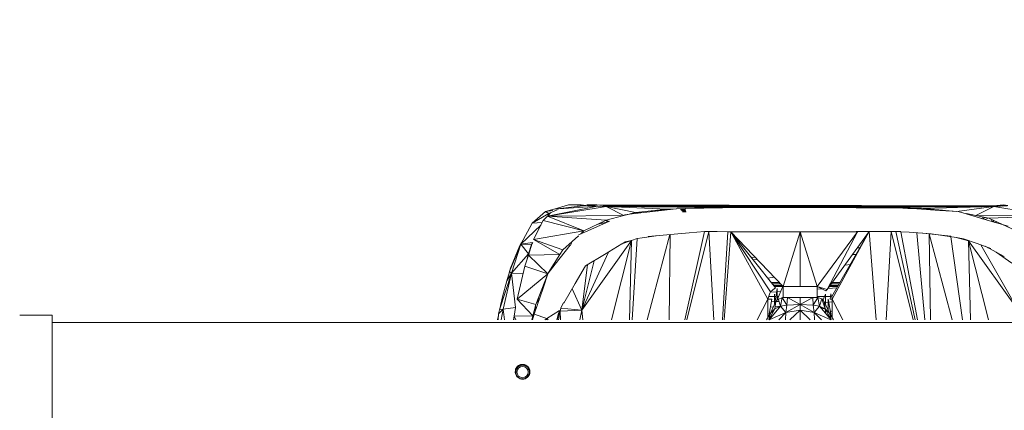
# Model space of a CAD drawing. Units: millimetres. Extents: x 15854 to 15971, y 14005 to 14173.
# Drawn here: x 15913 to 15921, y 14076 to 14080 of the extents above; entities that cross this region are included whole.
import ezdxf

# ---------------------------------------------------------------- set-up
doc = ezdxf.new("R2010")
doc.units = ezdxf.units.MM
doc.styles.get("Standard").update_dxf_attribs({"font": 'arial.ttf'})
doc.dimstyles.new('ISO-25', dxfattribs={"dimtxt": 2.5, "dimasz": 2.5, "dimexe": 1.25, "dimexo": 0.625, "dimtad": 1, "dimtih": 1, "dimtoh": 1, "dimtxsty": 'Standard', "dimcen": 2.5, "dimadec": 0, "dimazin": 0, "dimtfac": 1, "dimtmove": 0, "dimatfit": 3, "dimfxl": 1, "dimarcsym": 0})

# ---------------------------------------------------------------- blocks, each defined once
blk = doc.blocks.new('*D6')
at = {"color": 0, "lineweight": -2, "transparency": 16777216}
for p, q in [((15908.9965, 14078.4108), (15908.9965, 14127.1602)), ((15941.6102, 14075.8069), (15941.6102, 14127.1602)), ((15911.4965, 14125.9102), (15939.1102, 14125.9102))]:
    blk.add_line(p, q, dxfattribs=at)
at = {"color": 0, "transparency": 16777216}
for points in [[(15911.4965, 14126.3268), (15911.4965, 14125.4935), (15908.9965, 14125.9102)], [(15939.1102, 14126.3268), (15939.1102, 14125.4935), (15941.6102, 14125.9102)]]:
    blk.add_solid(points, dxfattribs=at)
at = {"layer": 'Defpoints', "color": 0, "transparency": 16777216}
for p in [(15941.6102, 14125.9102), (15908.9965, 14077.7858), (15941.6102, 14075.1819)]:
    blk.add_point(p, dxfattribs=at)
at = {"color": 0, "transparency": 16777216, "insert": (15925.3033, 14128.0376), "char_height": 2.5, "attachment_point": 5}
blk.add_mtext('3,26 m.', dxfattribs=at)

msp = doc.modelspace()

# ---------------------------------------------------------------- linework, layer by layer
at = {"color": 0, "linetype": 'Continuous', "lineweight": 15}
for p, q in [((15917.231, 14078.0242), (15917.358, 14078.0624)), ((15917.358, 14078.0624), (15917.5127, 14078.0581)), ((15917.358, 14078.0624), (15917.358, 14078.0624)), ((15917.358, 14078.0624), (15917.358, 14078.0624)), ((15917.358, 14078.0624), (15917.4713, 14078.0624)), ((15917.4713, 14078.0624), (15917.5127, 14078.0581)), ((15917.5192, 14078.0618), (15917.6082, 14078.0619)), ((15917.5817, 14078.057), (15917.5192, 14078.0618)), ((15917.5817, 14078.057), (15917.6082, 14078.0619)), ((15917.6082, 14078.0619), (15921.1119, 14078.0536)), ((15917.69, 14078.0536), (15917.6082, 14078.0619)), ((15921.1936, 14078.0619), (15921.1119, 14078.0536)), ((15921.1936, 14078.0619), (15921.1315, 14078.0537)), ((15921.1936, 14078.0619), (15921.235, 14078.058)), ((15917.1559, 14078.0028), (15917.037, 14077.9014)), ((15917.037, 14077.9014), (15917.1862, 14077.9873)), ((15917.1559, 14078.0028), (15917.2283, 14078.0242)), ((15917.1559, 14078.0028), (15917.2202, 14078.0129)), ((15917.1559, 14078.0028), (15917.1862, 14077.9873)), ((15917.1728, 14077.9633), (15917.1862, 14077.9873)), ((15917.1729, 14077.9634), (15917.6131, 14078.0506)), ((15917.1729, 14077.9634), (15917.6904, 14078.0488)), ((15917.1729, 14077.9634), (15917.2027, 14077.9945)), ((15917.1862, 14077.9873), (15917.2584, 14078.0189)), ((15917.231, 14078.0242), (15917.5127, 14078.0581)), ((15917.231, 14078.0242), (15917.6131, 14078.0506)), ((15917.5127, 14078.0581), (15917.6131, 14078.0506)), ((15917.6131, 14078.0506), (15917.69, 14078.0489)), ((15917.69, 14078.0536), (15921.1119, 14078.0536)), ((15917.69, 14078.0499), (15921.1119, 14078.0499)), ((15917.6904, 14078.049), (15921.1124, 14078.049)), ((15917.6904, 14078.0488), (15917.8478, 14077.9681)), ((15917.6904, 14078.0488), (15917.9505, 14077.9939)), ((15917.6904, 14078.0488), (15918.2333, 14078.0252)), ((15917.6904, 14078.0488), (15918.6293, 14078.0378)), ((15917.6904, 14078.0488), (15919.3704, 14078.0398)), ((15917.6904, 14078.0488), (15921.1124, 14078.0488)), ((15917.9505, 14077.9939), (15917.8478, 14077.9681)), ((15917.9191, 14077.9827), (15917.8531, 14077.9751)), ((15918.1541, 14078.0098), (15917.9191, 14077.9827)), ((15918.2333, 14078.0252), (15917.9505, 14077.9939)), ((15917.9925, 14077.9912), (15917.9554, 14077.9944)), ((15918.1395, 14078.0081), (15918.089, 14078.0092)), ((15918.1372, 14078.0146), (15918.1946, 14078.0145)), ((15918.207, 14078.0159), (15918.1513, 14078.0161)), ((15918.308, 14078.0276), (15918.1541, 14078.0098)), ((15918.2229, 14078.0177), (15918.1661, 14078.0177)), ((15918.1961, 14078.0211), (15918.2576, 14078.0217)), ((15918.6293, 14078.0378), (15918.2333, 14078.0252)), ((15918.3453, 14078.0227), (15918.3898, 14078.0232)), ((15918.3913, 14078.0177), (15918.3501, 14078.0177)), ((15918.3921, 14078.0153), (15918.3524, 14078.0154)), ((15918.3535, 14078.0143), (15918.3923, 14078.0142)), ((15918.359, 14078.0086), (15918.3939, 14078.0087)), ((15918.3751, 14078.0031), (15918.3642, 14078.0033)), ((15918.3751, 14078.0031), (15918.3651, 14078.0024)), ((15918.3655, 14078.002), (15918.3959, 14078.0017)), ((15918.8807, 14078.0397), (15918.3874, 14078.0317)), ((15919.3704, 14078.0398), (15918.6293, 14078.0378)), ((15919.3926, 14078.0385), (15918.8807, 14078.0397)), ((15921.1124, 14078.0488), (15919.3704, 14078.0398)), ((15920.1521, 14078.0381), (15919.3704, 14078.0398)), ((15919.8958, 14078.0373), (15919.3926, 14078.0385)), ((15920.2755, 14078.0364), (15919.8958, 14078.0373)), ((15921.1124, 14078.0488), (15920.1521, 14078.0381)), ((15920.4837, 14078.0301), (15920.1521, 14078.0381)), ((15920.3917, 14078.0289), (15920.3074, 14078.0344)), ((15920.3532, 14078.0314), (15920.431, 14078.0314)), ((15920.6352, 14078.013), (15920.3917, 14078.0289)), ((15921.1124, 14078.0488), (15920.4837, 14078.0301)), ((15920.7847, 14078.0041), (15920.4837, 14078.0301)), ((15920.6265, 14078.0177), (15920.5622, 14078.0177)), ((15920.6571, 14078.0151), (15920.6073, 14078.0148)), ((15920.796, 14078.0025), (15920.6352, 14078.013)), ((15921.1124, 14078.0488), (15920.7847, 14078.0041)), ((15920.8658, 14077.9821), (15920.796, 14078.0025)), ((15921.0738, 14077.9216), (15920.8658, 14077.9821)), ((15920.9532, 14077.9682), (15920.8689, 14077.9861)), ((15921.1124, 14078.0488), (15920.9532, 14077.9682)), ((15921.1882, 14078.0515), (15921.1119, 14078.0536)), ((15921.1144, 14078.0489), (15921.1119, 14078.0536)), ((15921.1119, 14078.0514), (15921.1507, 14078.0502)), ((15921.1119, 14078.0509), (15921.1119, 14078.0499)), ((15921.1119, 14078.0499), (15921.1119, 14078.0488)), ((15921.1124, 14078.0488), (15921.1124, 14078.049)), ((15921.1124, 14078.0488), (15921.6299, 14077.9636)), ((15921.1127, 14078.0489), (15921.2302, 14078.053)), ((15921.235, 14078.058), (15921.1315, 14078.0537)), ((15917.037, 14077.9014), (15916.9385, 14077.7171)), ((15917.037, 14077.9014), (15917.1271, 14077.908)), ((15917.0505, 14077.7574), (15917.1352, 14077.9239)), ((15917.1352, 14077.9239), (15917.1729, 14077.9634)), ((15917.1352, 14077.9239), (15917.494, 14077.8324)), ((15917.1729, 14077.9634), (15917.8478, 14077.9681)), ((15917.1729, 14077.9634), (15917.494, 14077.8324)), ((15917.1729, 14077.9634), (15917.6895, 14077.9284)), ((15917.6895, 14077.9284), (15917.494, 14077.8324)), ((15917.7198, 14077.9173), (15917.5289, 14077.8347)), ((15917.7087, 14077.9126), (15917.6087, 14077.8887)), ((15917.6573, 14077.9003), (15917.653, 14077.9105)), ((15917.6847, 14077.9261), (15917.7048, 14077.9116)), ((15917.6892, 14077.9283), (15917.7102, 14077.9132)), ((15917.8478, 14077.9681), (15917.6895, 14077.9284)), ((15917.6899, 14077.9285), (15917.7184, 14077.9168)), ((15921.6299, 14077.9636), (15920.9532, 14077.9682)), ((15921.0674, 14077.9439), (15920.9532, 14077.9682)), ((15921.001, 14077.9428), (15921.0191, 14077.9542)), ((15921.0125, 14077.9394), (15921.0334, 14077.9511)), ((15921.0374, 14077.9503), (15921.0173, 14077.938)), ((15921.0574, 14077.946), (15921.0354, 14077.9328)), ((15921.6299, 14077.9636), (15921.0674, 14077.9439)), ((15921.3038, 14077.8356), (15921.0674, 14077.9439)), ((15921.2388, 14077.8735), (15921.0738, 14077.9216)), ((15921.0949, 14077.9313), (15921.0881, 14077.9174)), ((15921.0953, 14077.9153), (15921.1105, 14077.9241)), ((15921.1005, 14077.9138), (15921.1155, 14077.9219)), ((15921.1376, 14077.9117), (15921.1216, 14077.9076)), ((15916.9385, 14077.7171), (15917.1139, 14077.8821)), ((15917.0505, 14077.7574), (15917.494, 14077.8324)), ((15917.5289, 14077.8347), (15917.4468, 14077.7991)), ((15917.494, 14077.8324), (15917.4668, 14077.8078)), ((15918.2521, 14077.801), (15918.0537, 14077.0493)), ((15918.0623, 14077.7843), (15918.4239, 14077.8161)), ((15918.2542, 14077.8012), (15918.2453, 14077.0493)), ((15918.5572, 14077.8278), (15918.3853, 14077.0493)), ((15918.5968, 14077.8274), (15918.4037, 14077.0493)), ((15918.4239, 14077.8161), (15918.5572, 14077.8278)), ((15918.5572, 14077.8278), (15918.5586, 14077.8278)), ((15918.5968, 14077.8274), (15918.5586, 14077.8278)), ((15918.5968, 14077.8274), (15918.6411, 14077.0493)), ((15918.6699, 14077.8265), (15918.5968, 14077.8274)), ((15918.7639, 14077.8253), (15918.6699, 14077.8265)), ((15918.7639, 14077.8253), (15918.7185, 14077.0493)), ((15918.7907, 14077.8253), (15918.731, 14077.0493)), ((15918.7907, 14077.8253), (15918.7639, 14077.8253)), ((15918.8899, 14077.8253), (15918.7907, 14077.8253)), ((15918.7907, 14077.8253), (15919.1164, 14077.2296)), ((15918.7907, 14077.8253), (15919.141, 14077.2966)), ((15918.7907, 14077.8253), (15919.2514, 14077.3429)), ((15918.7907, 14077.8253), (15919.1864, 14077.3305)), ((15919.3927, 14077.8253), (15918.8899, 14077.8253)), ((15919.4014, 14077.8253), (15919.2514, 14077.3429)), ((15919.4014, 14077.8253), (15919.3927, 14077.8253)), ((15919.599, 14077.8253), (15919.4014, 14077.8253)), ((15919.4014, 14077.8253), (15919.4014, 14077.3429)), ((15919.5514, 14077.3429), (15919.4014, 14077.8253)), ((15919.5514, 14077.3429), (15919.908, 14077.8253)), ((15919.908, 14077.8253), (15919.599, 14077.8253)), ((15919.6186, 14077.8253), (15919.8957, 14077.8264)), ((15919.6422, 14077.3155), (15920.0119, 14077.8261)), ((15919.6422, 14077.3155), (15919.908, 14077.8253)), ((15919.6833, 14077.2543), (15920.0119, 14077.8261)), ((15919.6864, 14077.2296), (15920.0119, 14077.8261)), ((15919.8957, 14077.8264), (15920.0117, 14077.8269)), ((15920.0119, 14077.8261), (15919.908, 14077.8253)), ((15920.206, 14077.8275), (15920.0119, 14077.8261)), ((15920.0718, 14077.0493), (15920.0119, 14077.8261)), ((15920.1617, 14077.0493), (15920.206, 14077.8275)), ((15920.2456, 14077.8278), (15920.206, 14077.8275)), ((15920.3991, 14077.0493), (15920.206, 14077.8275)), ((15920.4175, 14077.0493), (15920.2456, 14077.8278)), ((15920.4182, 14077.0493), (15920.2472, 14077.8278)), ((15920.2919, 14077.8261), (15920.2497, 14077.8277)), ((15920.2911, 14077.8251), (15920.3657, 14077.8204)), ((15920.4387, 14077.0493), (15920.2921, 14077.825)), ((15920.3657, 14077.8204), (15920.559, 14077.8082)), ((15920.5036, 14077.0493), (15920.4328, 14077.8161)), ((15920.5395, 14077.8068), (15920.484, 14077.8129)), ((15920.7446, 14077.0493), (15920.5395, 14077.8068)), ((15920.7322, 14077.7857), (15920.5395, 14077.8068)), ((15920.5395, 14077.8068), (15920.5533, 14077.0493)), ((15920.559, 14077.8082), (15920.7809, 14077.7734)), ((15916.8375, 14077.4755), (15916.9385, 14077.7171)), ((15916.8547, 14077.4598), (15916.9385, 14077.7171)), ((15916.9282, 14077.7039), (15916.945, 14077.7291)), ((15916.9385, 14077.7171), (15917.0417, 14077.7303)), ((15916.9385, 14077.7171), (15917.0055, 14077.6297)), ((15916.9385, 14077.7171), (15917.0333, 14077.7122)), ((15917.0055, 14077.6297), (15917.0333, 14077.7122)), ((15917.0058, 14077.6199), (15917.0394, 14077.7232)), ((15917.0333, 14077.7122), (15917.0435, 14077.7306)), ((15917.0505, 14077.7574), (15917.2825, 14077.6239)), ((15917.0505, 14077.7574), (15917.3086, 14077.6651)), ((15917.4476, 14077.7905), (15917.3086, 14077.6651)), ((15917.3775, 14077.7033), (15917.3873, 14077.736)), ((15917.448, 14077.7858), (15917.4379, 14077.7818)), ((15917.9153, 14077.7479), (15917.4755, 14077.1337)), ((15917.6762, 14077.6254), (15917.8287, 14077.7176)), ((15917.9153, 14077.7479), (15917.7367, 14077.0493)), ((15917.9153, 14077.7479), (15917.8204, 14077.7155)), ((15917.8315, 14077.7192), (15917.8595, 14077.7362)), ((15917.8595, 14077.7362), (15917.9146, 14077.7493)), ((15917.9153, 14077.7479), (15917.8958, 14077.0493)), ((15917.9649, 14077.7649), (15917.9153, 14077.7479)), ((15917.9649, 14077.7649), (15917.9195, 14077.0493)), ((15918.0096, 14077.7717), (15917.9649, 14077.7649)), ((15918.1314, 14077.7904), (15918.0096, 14077.7717)), ((15920.8336, 14077.0493), (15920.7328, 14077.7809)), ((15920.8869, 14077.7463), (15920.7802, 14077.7735)), ((15920.7809, 14077.7734), (15920.8442, 14077.7634)), ((15920.7822, 14077.7731), (15920.782, 14077.773)), ((15920.7909, 14077.7718), (15920.7898, 14077.771)), ((15920.7934, 14077.7701), (15920.7948, 14077.7712)), ((15920.8442, 14077.7634), (15920.9655, 14077.7207)), ((15920.8668, 14077.7555), (15920.8644, 14077.752)), ((15920.8702, 14077.7505), (15920.8736, 14077.7531)), ((15920.8749, 14077.7493), (15920.8778, 14077.7516)), ((15921.3273, 14077.1337), (15920.8869, 14077.7463)), ((15921.0656, 14077.0493), (15920.8869, 14077.7463)), ((15920.8869, 14077.7463), (15920.9067, 14077.0493)), ((15920.9007, 14077.7436), (15920.8995, 14077.7431)), ((15920.9655, 14077.7207), (15921.0859, 14077.6784)), ((15916.8466, 14077.5036), (15916.9282, 14077.7039)), ((15916.8547, 14077.4598), (15917.0055, 14077.6297)), ((15916.927, 14077.6895), (15916.9282, 14077.7039)), ((15916.9953, 14077.5876), (15917.0055, 14077.6297)), ((15917.0128, 14077.6415), (15917.0128, 14077.6513)), ((15917.3731, 14077.7063), (15917.2417, 14077.5407)), ((15917.3086, 14077.6651), (15917.2825, 14077.6239)), ((15917.7105, 14077.6462), (15917.4755, 14077.1337)), ((15917.508, 14077.5238), (15917.6762, 14077.6254)), ((15919.8652, 14077.6234), (15919.8963, 14077.6251)), ((15919.9078, 14077.6823), (15919.9304, 14077.6843)), ((15921.3273, 14077.1337), (15920.9961, 14077.71)), ((15921.2021, 14077.6064), (15921.0335, 14077.6968)), ((15921.0612, 14077.6871), (15921.0568, 14077.6843)), ((15921.1327, 14077.6453), (15921.271, 14077.5478)), ((15916.974, 14077.5221), (15917.0058, 14077.6199)), ((15917.0058, 14077.6199), (15917.2825, 14077.6239)), ((15917.0058, 14077.6199), (15917.1759, 14077.4557)), ((15917.2417, 14077.5407), (15917.1786, 14077.4612)), ((15917.2825, 14077.6239), (15917.1825, 14077.4661)), ((15917.584, 14077.5697), (15917.4755, 14077.1337)), ((15918.9714, 14077.5994), (15919.0037, 14077.6023)), ((15918.9883, 14077.5783), (15919.0248, 14077.5802)), ((15916.7491, 14077.1376), (15916.8547, 14077.4598)), ((15916.781, 14077.1427), (15916.8547, 14077.4598)), ((15916.8153, 14077.3927), (15916.838, 14077.4729)), ((15916.8154, 14077.3912), (15916.8547, 14077.4598)), ((15916.8375, 14077.4755), (15916.8547, 14077.4598)), ((15916.8412, 14077.4844), (15916.8466, 14077.5036)), ((15916.8474, 14077.4991), (15916.8466, 14077.5036)), ((15916.8547, 14077.4598), (15916.8912, 14077.1575)), ((15916.8547, 14077.4598), (15916.9583, 14077.4554)), ((15916.9054, 14077.2306), (15916.974, 14077.5221)), ((15916.9054, 14077.2306), (15917.1759, 14077.4557)), ((15916.974, 14077.5221), (15917.1759, 14077.4557)), ((15917.1759, 14077.4557), (15917.0699, 14077.183)), ((15917.1765, 14077.455), (15917.1371, 14077.3381)), ((15917.1786, 14077.4612), (15917.1765, 14077.455)), ((15917.4185, 14077.3699), (15917.508, 14077.5238)), ((15917.5269, 14077.5353), (15917.4755, 14077.1337)), ((15919.7971, 14077.5294), (15919.8461, 14077.5376)), ((15916.7758, 14077.2528), (15916.8153, 14077.3927)), ((15917.3177, 14077.1965), (15917.4185, 14077.3699)), ((15919.1177, 14077.4164), (15919.1725, 14077.4256)), ((15919.1491, 14077.3772), (15919.2187, 14077.3772)), ((15919.157, 14077.3673), (15919.2281, 14077.3673)), ((15919.6797, 14077.3673), (15919.7482, 14077.3673)), ((15919.6869, 14077.3772), (15919.7539, 14077.3772)), ((15917.1371, 14077.3381), (15917.0559, 14077.0976)), ((15917.4755, 14077.1337), (15917.3914, 14077.3233)), ((15919.1333, 14077.2758), (15919.141, 14077.2966)), ((15919.1392, 14077.2919), (15919.1942, 14077.2955)), ((15919.141, 14077.2966), (15919.1626, 14077.3127)), ((15919.1626, 14077.3127), (15919.1864, 14077.3305)), ((15919.2422, 14077.3526), (15919.1688, 14077.3526)), ((15919.2454, 14077.3492), (15919.1715, 14077.3492)), ((15919.2508, 14077.3435), (15919.1761, 14077.3435)), ((15919.179, 14077.1928), (15919.1984, 14077.3241)), ((15919.1984, 14077.2249), (15919.2509, 14077.3435)), ((15919.1984, 14077.2249), (15919.1984, 14077.3241)), ((15919.1984, 14077.2958), (15919.2307, 14077.2979)), ((15919.4014, 14077.3429), (15919.2514, 14077.3429)), ((15919.2514, 14077.2456), (15919.2514, 14077.3429)), ((15919.5514, 14077.3429), (15919.4014, 14077.3429)), ((15919.5514, 14077.3429), (15919.6422, 14077.3155)), ((15919.5514, 14077.3429), (15919.6303, 14077.305)), ((15919.5514, 14077.3429), (15919.5514, 14077.2456)), ((15919.5514, 14077.3191), (15919.5949, 14077.322)), ((15919.6422, 14077.3155), (15919.6303, 14077.305)), ((15919.6495, 14077.3256), (15919.7272, 14077.3307)), ((15919.7345, 14077.3435), (15919.6625, 14077.3435)), ((15919.7378, 14077.3492), (15919.6666, 14077.3492)), ((15919.668, 14077.2299), (15919.6744, 14077.2777)), ((15919.7398, 14077.3526), (15919.6691, 14077.3526)), ((15919.6744, 14077.2777), (15919.6804, 14077.2536)), ((15916.7753, 14077.2376), (15916.7491, 14077.1376)), ((15916.7594, 14077.1768), (15916.7695, 14077.2237)), ((15916.7675, 14077.2081), (15916.7695, 14077.2237)), ((15916.7695, 14077.2237), (15916.7758, 14077.2528)), ((15916.7717, 14077.2241), (15916.7695, 14077.2237)), ((15916.7792, 14077.2525), (15916.7758, 14077.2528)), ((15916.9054, 14077.2306), (15917.0444, 14077.0826)), ((15916.9054, 14077.2306), (15917.0699, 14077.183)), ((15917.0894, 14077.197), (15917.0946, 14077.2466)), ((15917.3137, 14077.2016), (15917.292, 14077.153)), ((15919.0239, 14077.0493), (15919.1164, 14077.2296)), ((15919.1164, 14077.2296), (15919.1333, 14077.2758)), ((15919.1334, 14077.2302), (15919.1164, 14077.2296)), ((15919.1164, 14077.2296), (15919.1164, 14077.0675)), ((15919.1253, 14077.2539), (15919.188, 14077.254)), ((15919.1518, 14077.2309), (15919.1268, 14077.0841)), ((15919.1518, 14077.2309), (15919.1334, 14077.2302)), ((15919.1873, 14077.2117), (15919.142, 14077.1085)), ((15919.1488, 14077.2136), (15919.1818, 14077.2114)), ((15919.1764, 14077.1868), (15919.1764, 14077.2743)), ((15919.1804, 14077.1472), (15919.1873, 14077.2117)), ((15919.1918, 14077.2099), (15919.1856, 14077.196)), ((15919.1872, 14077.2111), (15919.2178, 14077.209)), ((15919.1984, 14077.2249), (15919.1918, 14077.2099)), ((15919.1984, 14077.254), (15919.2113, 14077.254)), ((15919.2116, 14077.2301), (15919.1984, 14077.2249)), ((15919.2303, 14077.1693), (15919.2099, 14077.2338)), ((15919.2445, 14077.2428), (15919.2116, 14077.2301)), ((15919.2434, 14077.2452), (15919.2303, 14077.1693)), ((15919.2863, 14077.1769), (15919.2434, 14077.2452)), ((15919.2514, 14077.2456), (15919.2445, 14077.2428)), ((15919.2899, 14077.2456), (15919.2514, 14077.2456)), ((15919.2899, 14077.2456), (15919.2863, 14077.1769)), ((15919.4014, 14077.1839), (15919.2899, 14077.2456)), ((15919.4014, 14077.2456), (15919.2899, 14077.2456)), ((15919.4014, 14077.1839), (15919.4014, 14077.2456)), ((15919.5129, 14077.2456), (15919.4014, 14077.1839)), ((15919.5129, 14077.2456), (15919.4014, 14077.2456)), ((15919.5165, 14077.1769), (15919.5129, 14077.2456)), ((15919.5514, 14077.2456), (15919.5129, 14077.2456)), ((15919.5165, 14077.1769), (15919.5594, 14077.2452)), ((15919.5514, 14077.2543), (15919.6176, 14077.2544)), ((15919.5594, 14077.2452), (15919.5514, 14077.2452)), ((15919.5725, 14077.1693), (15919.5594, 14077.2452)), ((15919.5929, 14077.2338), (15919.5594, 14077.2452)), ((15919.5929, 14077.2338), (15919.5725, 14077.1693)), ((15919.6224, 14077.1472), (15919.5929, 14077.2338)), ((15919.6032, 14077.2238), (15919.5929, 14077.2338)), ((15919.6264, 14077.2743), (15919.6044, 14077.2249)), ((15919.611, 14077.2099), (15919.6044, 14077.2249)), ((15919.6147, 14077.2016), (15919.6196, 14077.202)), ((15919.6224, 14077.1472), (15919.6155, 14077.2117)), ((15919.6608, 14077.1085), (15919.6155, 14077.2117)), ((15919.6264, 14077.2743), (15919.6264, 14077.1868)), ((15919.6264, 14077.2544), (15919.6713, 14077.2544)), ((15919.6264, 14077.2026), (15919.651, 14077.2047)), ((15919.651, 14077.1308), (15919.651, 14077.2309)), ((15919.676, 14077.0841), (15919.651, 14077.2309)), ((15919.6554, 14077.205), (15919.6864, 14077.2076)), ((15919.6864, 14077.2296), (15919.668, 14077.2299)), ((15919.6833, 14077.2543), (15919.6864, 14077.2296)), ((15919.6864, 14077.0675), (15919.6864, 14077.2296)), ((15919.6864, 14077.2296), (15919.7789, 14077.0493)), ((15916.7424, 14077.1006), (15916.781, 14077.1427)), ((15916.7491, 14077.1376), (15916.7424, 14077.1006)), ((15916.7491, 14077.1376), (15916.781, 14077.1427)), ((15916.7641, 14077.0493), (15916.781, 14077.1427)), ((15916.781, 14077.1427), (15916.8912, 14077.1575)), ((15916.781, 14077.1427), (15916.7928, 14077.0493)), ((15916.8788, 14077.0811), (15916.8912, 14077.1575)), ((15917.0699, 14077.183), (15917.0444, 14077.0826)), ((15917.0641, 14077.1219), (15917.0682, 14077.1763)), ((15917.1678, 14077.0594), (15917.2803, 14077.1322)), ((15917.2704, 14077.1049), (15917.2544, 14077.0493)), ((15917.2704, 14077.1049), (15917.2659, 14077.0771)), ((15917.2851, 14077.1263), (15917.2704, 14077.1049)), ((15917.2851, 14077.1263), (15917.2713, 14077.0493)), ((15917.2803, 14077.1322), (15917.2727, 14077.103)), ((15917.292, 14077.153), (15917.2851, 14077.1263)), ((15917.4755, 14077.1337), (15917.2851, 14077.1263)), ((15917.2851, 14077.1263), (15917.2885, 14077.0493)), ((15917.4755, 14077.1337), (15917.292, 14077.153)), ((15917.4755, 14077.1337), (15917.458, 14077.0493)), ((15917.4755, 14077.1337), (15917.4855, 14077.0493)), ((15919.142, 14077.1085), (15919.1051, 14077.0493)), ((15919.1273, 14077.0493), (15919.142, 14077.1085)), ((15919.1804, 14077.1472), (15919.1276, 14077.0493)), ((15919.2303, 14077.1693), (15919.1279, 14077.0493)), ((15919.2754, 14077.1133), (15919.1294, 14077.0493)), ((15919.1462, 14077.1127), (15919.1392, 14077.0972)), ((15919.1398, 14077.1605), (15919.1658, 14077.1627)), ((15919.144, 14077.1105), (15919.1404, 14077.1021)), ((15919.1804, 14077.1472), (15919.142, 14077.1085)), ((15919.1633, 14077.13), (15919.1557, 14077.1015)), ((15919.1764, 14077.1432), (15919.1764, 14077.1398)), ((15919.2303, 14077.1693), (15919.1804, 14077.1472)), ((15919.1822, 14077.1642), (15919.2277, 14077.1682)), ((15919.2754, 14077.1133), (15919.2134, 14077.0493)), ((15919.2863, 14077.1769), (15919.2303, 14077.1693)), ((15919.2754, 14077.1133), (15919.2303, 14077.1693)), ((15919.2754, 14077.1133), (15919.2744, 14077.0493)), ((15919.4014, 14077.1839), (15919.2754, 14077.1133)), ((15919.2863, 14077.1769), (15919.2754, 14077.1133)), ((15919.4014, 14077.1352), (15919.2754, 14077.1133)), ((15919.4014, 14077.1839), (15919.2863, 14077.1769)), ((15919.4014, 14077.1352), (15919.3118, 14077.0493)), ((15919.4014, 14077.1352), (15919.4014, 14077.1839)), ((15919.5275, 14077.1133), (15919.4014, 14077.1839)), ((15919.5165, 14077.1769), (15919.4014, 14077.1839)), ((15919.4014, 14077.0493), (15919.4014, 14077.1352)), ((15919.491, 14077.0493), (15919.4014, 14077.1352)), ((15919.5275, 14077.1133), (15919.4014, 14077.1352)), ((15919.5275, 14077.1133), (15919.5165, 14077.1769)), ((15919.5725, 14077.1693), (15919.5165, 14077.1769)), ((15919.5725, 14077.1693), (15919.5275, 14077.1133)), ((15919.5284, 14077.0493), (15919.5275, 14077.1133)), ((15919.6734, 14077.0493), (15919.5275, 14077.1133)), ((15919.5894, 14077.0493), (15919.5275, 14077.1133)), ((15919.6749, 14077.0493), (15919.5725, 14077.1693)), ((15919.6224, 14077.1472), (15919.5725, 14077.1693)), ((15919.5815, 14077.1587), (15919.6241, 14077.1442)), ((15919.6608, 14077.1085), (15919.6224, 14077.1472)), ((15919.6752, 14077.0493), (15919.6224, 14077.1472)), ((15919.6264, 14077.1062), (15919.6263, 14077.14)), ((15919.6489, 14077.1357), (15919.651, 14077.135)), ((15919.6977, 14077.0493), (15919.6608, 14077.1085)), ((15919.6608, 14077.1085), (15919.6755, 14077.0493)), ((15919.6684, 14077.1291), (15919.6864, 14077.1229)), ((15912.8034, 14077.0904), (15912.5163, 14077.0904)), ((15912.8034, 14077.0904), (15912.8034, 14076.9787)), ((15937.8034, 14077.0254), (15912.8034, 14077.0254)), ((15916.7318, 14077.0493), (15916.7402, 14077.0882)), ((15916.7424, 14077.1006), (15916.7381, 14077.0493)), ((15916.7424, 14077.1006), (15916.7397, 14077.0859)), ((15916.872, 14077.0493), (15916.878, 14077.0823)), ((15916.878, 14077.0823), (15916.8777, 14077.0493)), ((15916.878, 14077.0823), (15917.0444, 14077.0826)), ((15916.878, 14077.0823), (15916.8937, 14077.0493)), ((15917.0444, 14077.0826), (15917.036, 14077.0493)), ((15917.0559, 14077.0976), (15917.0396, 14077.0493)), ((15917.0559, 14077.0976), (15917.1678, 14077.0594)), ((15917.1512, 14077.0493), (15917.1678, 14077.0594)), ((15917.1678, 14077.0594), (15917.1654, 14077.0493)), ((15917.1678, 14077.0594), (15917.1787, 14077.0493)), ((15917.2586, 14077.0493), (15917.2727, 14077.103)), ((15919.6546, 14077.073), (15919.6471, 14077.1015)), ((15912.8034, 14076.9787), (15912.8034, 14076.0714)), ((15916.8934, 14076.588), (15916.8934, 14076.5697)), ((15917.0134, 14076.5697), (15917.0134, 14076.588))]:
    msp.add_line(p, q, dxfattribs=at)
for centre, radius in [((15916.9534, 14076.588), 0.06), ((15916.9534, 14076.5882), 0.05)]:
    msp.add_circle(centre, radius, dxfattribs=at)
for points, knots in [([(15916.8884, 14076.5913), (15916.8891, 14076.5985), (15916.8905, 14076.613), (15916.9016, 14076.6324), (15916.9179, 14076.6472), (15916.9385, 14076.6557), (15916.9606, 14076.657), (15916.9819, 14076.6509), (15916.9999, 14076.6383), (15917.0129, 14076.6203), (15917.0191, 14076.599), (15917.018, 14076.5768), (15917.0097, 14076.5564), (15916.9951, 14076.5398), (15916.9757, 14076.5288), (15916.9538, 14076.5249), (15916.932, 14076.5285), (15916.9126, 14076.539), (15916.8977, 14076.5554), (15916.8896, 14076.5738), (15916.8887, 14076.5862), (15916.8884, 14076.5913)], [0, 0, 0, 0, 0.0533, 0.106586, 0.16023, 0.214113, 0.267608, 0.320684, 0.373971, 0.427756, 0.481568, 0.534889, 0.587971, 0.641426, 0.695292, 0.748981, 0.802153, 0.855285, 0.908923, 0.962805, 1, 1, 1, 1]), ([(15916.8884, 14076.5905), (15916.8891, 14076.5978), (15916.8905, 14076.6123), (15916.9015, 14076.6316), (15916.9179, 14076.6464), (15916.9384, 14076.6549), (15916.9606, 14076.6562), (15916.9818, 14076.6502), (15916.9999, 14076.6376), (15917.0125, 14076.6197), (15917.0186, 14076.6029), (15917.0178, 14076.5931), (15917.0175, 14076.5905)], [0, 0, 0, 0, 0.106493, 0.212952, 0.320218, 0.428064, 0.535029, 0.641006, 0.74744, 0.855067, 0.962754, 1, 1, 1, 1]), ([(15916.8955, 14076.5991), (15916.8933, 14076.595), (15916.8902, 14076.5894), (15916.8897, 14076.583), (15916.8895, 14076.5812)], [0, 0, 0, 0, 0.715711, 1, 1, 1, 1]), ([(15916.8952, 14076.5974), (15916.893, 14076.5936), (15916.8902, 14076.5883), (15916.8897, 14076.5825), (15916.8896, 14076.5809)], [0, 0, 0, 0, 0.732572, 1, 1, 1, 1]), ([(15917.017, 14076.5814), (15917.017, 14076.5827), (15917.0169, 14076.589), (15917.0138, 14076.5945), (15917.0113, 14076.5989)], [0, 0, 0, 0, 0.211399, 1, 1, 1, 1]), ([(15917.017, 14076.5809), (15917.017, 14076.5822), (15917.0169, 14076.5882), (15917.0138, 14076.5936), (15917.0114, 14076.5979)], [0, 0, 0, 0, 0.211718, 1, 1, 1, 1])]:
    msp.add_open_spline(points, degree=3, knots=knots, dxfattribs=at)

# ---------------------------------------------------------------- dimensions: what is measured, and where the dimension line sits
dim = msp.add_linear_dim(base=(15941.6102, 14125.9102), p1=(15908.9965, 14077.7858), p2=(15941.6102, 14075.1819), dimstyle='ISO-25', override={"dimlfac": 0.1, "dimpost": ' m.'})
dim.commit()
dim.dimension.update_dxf_attribs({"geometry": '*D6', "text_midpoint": (15925.3033, 14128.0376)})

doc.saveas('drawing.dxf')
